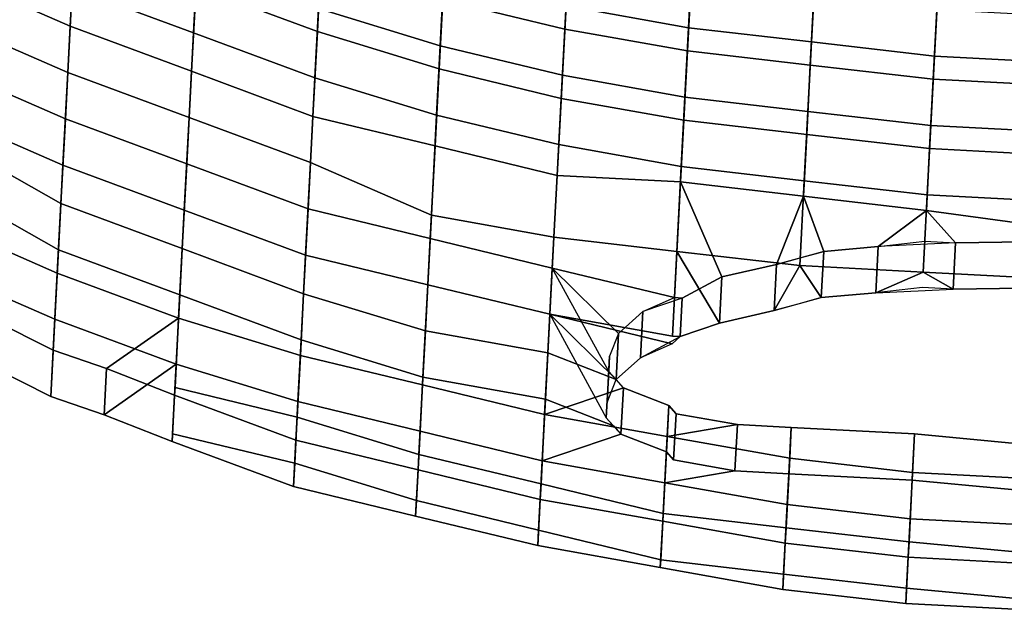
# Model space of a CAD drawing. Units: inches. Extents: x -2 to 491, y -6 to 302.
# Drawn here: x 123 to 127, y 70 to 72 of the extents above; entities that cross this region are included whole.
import ezdxf

# ---------------------------------------------------------------- set-up
doc = ezdxf.new("R2010")
doc.units = ezdxf.units.IN
doc.header["$MEASUREMENT"] = 0
doc.layers.add('SEAT-BACK', color=5, linetype='Continuous')

# ---------------------------------------------------------------- blocks, each defined once
blk = doc.blocks.new('1wc420p_0t')
at = {"layer": 'SEAT-BACK'}
for points in [[(-9.9375, 4.75, 32.0625), (-9.6562, 4.75, 31.625), (-9.8438, 4.25, 31.625), (-10.1562, 4.25, 32.0938)], [(-9.9375, 4.75, 32.0625), (-10.1562, 4.25, 32.0938), (-9.9688, 4.25, 32.0938), (-9.75, 4.75, 32.0625)], [(-9.6562, 4.25, 31.625), (-9.4688, 4.75, 31.625), (-9.75, 4.75, 32.0625), (-9.9688, 4.25, 32.0938)], [(-9.5625, 4.25, 31.125), (-9.8438, 4.25, 31.625), (-9.6562, 4.75, 31.625), (-9.3125, 4.75, 31.125)], [(-9.4688, 4.75, 31.625), (-9.6562, 4.25, 31.625), (-9.375, 4.25, 31.125), (-9.125, 4.75, 31.125)], [(-9.2188, 4.25, 30.625), (-9.5625, 4.25, 31.125), (-9.3125, 4.75, 31.125), (-9.0312, 4.75, 30.625)], [(-9.125, 4.75, 31.125), (-9.375, 4.25, 31.125), (-9.0312, 4.25, 30.625), (-8.8438, 4.75, 30.625)], [(-8.8438, 4.25, 30.125), (-9.2188, 4.25, 30.625), (-9.0312, 4.75, 30.625), (-8.6562, 4.75, 30.125)], [(-8.8438, 4.75, 30.625), (-9.0312, 4.25, 30.625), (-8.6562, 4.25, 30.125), (-8.4688, 4.75, 30.125)], [(-8.5, 4.25, 29.625), (-8.8438, 4.25, 30.125), (-8.6562, 4.75, 30.125), (-8.3125, 4.75, 29.625)], [(-8.4688, 4.75, 30.125), (-8.6562, 4.25, 30.125), (-8.3125, 4.25, 29.625), (-8.125, 4.75, 29.625)], [(-10.2188, 4.0312, 32.125), (-10.0312, 4.0312, 32.125), (-9.9688, 4.25, 32.0938), (-10.1562, 4.25, 32.0938)], [(-10.2188, 4.0312, 32.125), (-10.1562, 4.25, 32.0938), (-9.8438, 4.25, 31.625), (-10, 3.75, 31.625)], [(-9.6562, 4.25, 31.625), (-9.9688, 4.25, 32.0938), (-10.0312, 4.0312, 32.125), (-9.8125, 3.75, 31.625)], [(-9.5625, 4.25, 31.125), (-9.7188, 3.75, 31.125), (-10, 3.75, 31.625), (-9.8438, 4.25, 31.625)], [(-9.8125, 3.75, 31.625), (-9.5312, 3.75, 31.125), (-9.375, 4.25, 31.125), (-9.6562, 4.25, 31.625)], [(-9.2188, 4.25, 30.625), (-9.375, 3.75, 30.625), (-9.7188, 3.75, 31.125), (-9.5625, 4.25, 31.125)], [(-9.5312, 3.75, 31.125), (-9.1875, 3.75, 30.625), (-9.0312, 4.25, 30.625), (-9.375, 4.25, 31.125)], [(-8.8438, 4.25, 30.125), (-9, 3.75, 30.125), (-9.375, 3.75, 30.625), (-9.2188, 4.25, 30.625)], [(-9.1875, 3.75, 30.625), (-8.8125, 3.75, 30.125), (-8.6562, 4.25, 30.125), (-9.0312, 4.25, 30.625)], [(-8.5, 4.25, 29.625), (-8.6562, 3.75, 29.625), (-9, 3.75, 30.125), (-8.8438, 4.25, 30.125)], [(-8.8125, 3.75, 30.125), (-8.4688, 3.75, 29.625), (-8.3125, 4.25, 29.625), (-8.6562, 4.25, 30.125)], [(-8.2188, 4.25, 29.125), (-8.375, 3.75, 29.125), (-8.6562, 3.75, 29.625), (-8.5, 4.25, 29.625)], [(-10.2188, 4.0312, 32.125), (-10, 3.75, 31.625), (-10.2812, 3.75, 32.125), (-10.3125, 3.75, 32.125)], [(-10.2188, 4.0312, 32.125), (-10.3125, 3.75, 32.125), (-10.125, 3.75, 32.125), (-10.0312, 4.0312, 32.125)], [(-10.0938, 3.75, 32.125), (-9.8125, 3.75, 31.625), (-10.0312, 4.0312, 32.125), (-10.125, 3.75, 32.125)], [(-10.4688, 3.25, 32.1562), (-10.2812, 3.25, 32.1562), (-10.125, 3.75, 32.125), (-10.3125, 3.75, 32.125)], [(-10.4688, 3.25, 32.1562), (-10.3125, 3.75, 32.125), (-10.2812, 3.75, 32.125), (-10.375, 3.25, 32.125)], [(-10.125, 3.25, 31.625), (-10.375, 3.25, 32.125), (-10.2812, 3.75, 32.125), (-10, 3.75, 31.625)], [(-10.0938, 3.75, 32.125), (-10.125, 3.75, 32.125), (-10.2812, 3.25, 32.1562), (-10.1875, 3.25, 32.125)], [(-10.0938, 3.75, 32.125), (-10.1875, 3.25, 32.125), (-9.9375, 3.25, 31.625), (-9.8125, 3.75, 31.625)], [(-9.875, 3.25, 31.125), (-10.125, 3.25, 31.625), (-10, 3.75, 31.625), (-9.7188, 3.75, 31.125)], [(-9.8125, 3.75, 31.625), (-9.9375, 3.25, 31.625), (-9.6875, 3.25, 31.125), (-9.5312, 3.75, 31.125)], [(-9.5312, 3.25, 30.625), (-9.875, 3.25, 31.125), (-9.7188, 3.75, 31.125), (-9.375, 3.75, 30.625)], [(-9.5312, 3.75, 31.125), (-9.6875, 3.25, 31.125), (-9.3438, 3.25, 30.625), (-9.1875, 3.75, 30.625)], [(-9.1562, 3.25, 30.125), (-9.5312, 3.25, 30.625), (-9.375, 3.75, 30.625), (-9, 3.75, 30.125)], [(-9.1875, 3.75, 30.625), (-9.3438, 3.25, 30.625), (-8.9688, 3.25, 30.125), (-8.8125, 3.75, 30.125)], [(-8.8125, 3.25, 29.625), (-9.1562, 3.25, 30.125), (-9, 3.75, 30.125), (-8.6562, 3.75, 29.625)], [(-8.8125, 3.75, 30.125), (-8.9688, 3.25, 30.125), (-8.625, 3.25, 29.625), (-8.4688, 3.75, 29.625)], [(-8.5312, 3.25, 29.125), (-8.8125, 3.25, 29.625), (-8.6562, 3.75, 29.625), (-8.375, 3.75, 29.125)], [(-8.4688, 3.75, 29.625), (-8.625, 3.25, 29.625), (-8.3438, 3.25, 29.125), (-8.1875, 3.75, 29.125)], [(-10.4688, 3.25, 32.1562), (-10.5625, 2.75, 32.1875), (-10.375, 2.75, 32.1875), (-10.2812, 3.25, 32.1562)], [(-10.4688, 3.25, 32.1562), (-10.375, 3.25, 32.125), (-10.5, 2.75, 32.125), (-10.5625, 2.75, 32.1875)], [(-10.125, 3.25, 31.625), (-10.2188, 2.75, 31.625), (-10.5, 2.75, 32.125), (-10.375, 3.25, 32.125)], [(-10.3125, 2.75, 32.125), (-10.1875, 3.25, 32.125), (-10.2812, 3.25, 32.1562), (-10.375, 2.75, 32.1875)], [(-10.3125, 2.75, 32.125), (-10.0312, 2.75, 31.625), (-9.9375, 3.25, 31.625), (-10.1875, 3.25, 32.125)], [(-9.875, 3.25, 31.125), (-10, 2.75, 31.125), (-10.2188, 2.75, 31.625), (-10.125, 3.25, 31.625)], [(-10.0312, 2.75, 31.625), (-9.8125, 2.75, 31.125), (-9.6875, 3.25, 31.125), (-9.9375, 3.25, 31.625)], [(-9.5312, 3.25, 30.625), (-9.625, 2.75, 30.625), (-10, 2.75, 31.125), (-9.875, 3.25, 31.125)], [(-9.8125, 2.75, 31.125), (-9.4375, 2.75, 30.625), (-9.3438, 3.25, 30.625), (-9.6875, 3.25, 31.125)], [(-9.1562, 3.25, 30.125), (-9.3438, 2.75, 30.125), (-9.625, 2.75, 30.625), (-9.5312, 3.25, 30.625)], [(-9.4375, 2.75, 30.625), (-9.0625, 2.75, 30.125), (-8.9688, 3.25, 30.125), (-9.3438, 3.25, 30.625)], [(-8.8125, 3.25, 29.625), (-8.9375, 2.75, 29.625), (-9.3438, 2.75, 30.125), (-9.1562, 3.25, 30.125)], [(-9.0625, 2.75, 30.125), (-8.75, 2.75, 29.625), (-8.625, 3.25, 29.625), (-8.9688, 3.25, 30.125)], [(-8.5312, 3.25, 29.125), (-8.6562, 2.75, 29.125), (-8.9375, 2.75, 29.625), (-8.8125, 3.25, 29.625)], [(-8.75, 2.75, 29.625), (-8.4688, 2.75, 29.125), (-8.3438, 3.25, 29.125), (-8.625, 3.25, 29.625)], [(-8.25, 3.25, 28.625), (-8.3438, 2.75, 28.625), (-8.6562, 2.75, 29.125), (-8.5312, 3.25, 29.125)], [(-10.6562, 2.25, 32.1875), (-10.4688, 2.25, 32.1875), (-10.375, 2.75, 32.1875), (-10.5625, 2.75, 32.1875)], [(-10.6562, 2.25, 32.1875), (-10.5625, 2.75, 32.1875), (-10.5, 2.75, 32.125), (-10.5938, 2.25, 32.125)], [(-10.3125, 2.25, 31.625), (-10.5938, 2.25, 32.125), (-10.5, 2.75, 32.125), (-10.2188, 2.75, 31.625)], [(-10.3125, 2.75, 32.125), (-10.375, 2.75, 32.1875), (-10.4688, 2.25, 32.1875), (-10.4062, 2.25, 32.125)], [(-10.3125, 2.75, 32.125), (-10.4062, 2.25, 32.125), (-10.125, 2.25, 31.625), (-10.0312, 2.75, 31.625)], [(-10.0625, 2.25, 31.125), (-10.3125, 2.25, 31.625), (-10.2188, 2.75, 31.625), (-10, 2.75, 31.125)], [(-10.0312, 2.75, 31.625), (-10.125, 2.25, 31.625), (-9.875, 2.25, 31.125), (-9.8125, 2.75, 31.125)], [(-9.7188, 2.25, 30.625), (-10.0625, 2.25, 31.125), (-10, 2.75, 31.125), (-9.625, 2.75, 30.625)], [(-9.8125, 2.75, 31.125), (-9.875, 2.25, 31.125), (-9.5312, 2.25, 30.625), (-9.4375, 2.75, 30.625)], [(-9.4062, 2.25, 30.125), (-9.7188, 2.25, 30.625), (-9.625, 2.75, 30.625), (-9.3438, 2.75, 30.125)], [(-9.4375, 2.75, 30.625), (-9.5312, 2.25, 30.625), (-9.1562, 2.25, 30.125), (-9.0625, 2.75, 30.125)], [(-9.0312, 2.25, 29.625), (-9.4062, 2.25, 30.125), (-9.3438, 2.75, 30.125), (-8.9375, 2.75, 29.625)], [(-9.0625, 2.75, 30.125), (-9.1562, 2.25, 30.125), (-8.8438, 2.25, 29.625), (-8.75, 2.75, 29.625)], [(-8.75, 2.25, 29.125), (-9.0312, 2.25, 29.625), (-8.9375, 2.75, 29.625), (-8.6562, 2.75, 29.125)], [(-8.75, 2.75, 29.625), (-8.8438, 2.25, 29.625), (-8.5625, 2.25, 29.125), (-8.4688, 2.75, 29.125)], [(-8.4688, 2.25, 28.625), (-8.75, 2.25, 29.125), (-8.6562, 2.75, 29.125), (-8.3438, 2.75, 28.625)], [(-8.4688, 2.75, 29.125), (-8.5625, 2.25, 29.125), (-8.2812, 2.25, 28.625), (-8.1562, 2.75, 28.625)], [(-10.6562, 2.25, 32.1875), (-10.7188, 1.75, 32.1875), (-10.5312, 1.75, 32.1875), (-10.4688, 2.25, 32.1875)], [(-10.6562, 2.25, 32.1875), (-10.5938, 2.25, 32.125), (-10.6875, 1.75, 32.125), (-10.7188, 1.75, 32.1875)], [(-10.3125, 2.25, 31.625), (-10.375, 1.75, 31.625), (-10.6875, 1.75, 32.125), (-10.5938, 2.25, 32.125)], [(-10.5, 1.75, 32.125), (-10.4062, 2.25, 32.125), (-10.4688, 2.25, 32.1875), (-10.5312, 1.75, 32.1875)], [(-10.5, 1.75, 32.125), (-10.1875, 1.75, 31.625), (-10.125, 2.25, 31.625), (-10.4062, 2.25, 32.125)], [(-10.1875, 1.9375, 31.1875), (-10.25, 1.75, 31.25), (-10.375, 1.75, 31.625), (-10.3125, 2.25, 31.625)], [(-10.1875, 1.9375, 31.1875), (-10.3125, 2.25, 31.625), (-10.0625, 2.25, 31.125), (-10.1562, 1.9688, 31.125)], [(-10.1875, 1.75, 31.625), (-10.0625, 1.75, 31.25), (-10, 1.9375, 31.1875), (-10.125, 2.25, 31.625)], [(-10.1562, 1.9688, 31.125), (-10.0625, 2.25, 31.125), (-9.7188, 2.25, 30.625), (-10.125, 2, 31.0938)], [(-9.875, 2.25, 31.125), (-10.125, 2.25, 31.625), (-10, 1.9375, 31.1875), (-9.9688, 1.9688, 31.125)], [(-10.125, 2, 31.0938), (-10.0625, 2, 31.0312), (-9.9688, 1.9688, 30.875), (-9.7188, 2.25, 30.625)], [(-9.875, 1.875, 30.75), (-9.9688, 1.9688, 30.875), (-9.7188, 2.25, 30.625), (-9.8125, 1.75, 30.625)], [(-9.5312, 2.25, 30.625), (-9.875, 2.25, 31.125), (-9.9688, 1.9688, 31.125), (-9.9375, 2, 31.0938)], [(-9.7812, 1.9688, 30.875), (-9.875, 2, 31.0312), (-9.9375, 2, 31.0938), (-9.5312, 2.25, 30.625)], [(-9.7188, 2.25, 30.625), (-9.7812, 1.75, 30.5938), (-9.7812, 1.7188, 30.5938), (-9.8125, 1.75, 30.625)], [(-9.5312, 2.25, 30.625), (-9.7812, 1.9688, 30.875), (-9.6875, 1.875, 30.75), (-9.625, 1.75, 30.625)], [(-9.4062, 2.25, 30.125), (-9.4375, 1.75, 30.125), (-9.7812, 1.75, 30.5938), (-9.7188, 2.25, 30.625)], [(-9.625, 1.75, 30.5938), (-9.1562, 1.75, 30.125), (-9.1562, 2.25, 30.125), (-9.5312, 2.25, 30.625)], [(-9.625, 1.7188, 30.5938), (-9.625, 1.75, 30.5938), (-9.5312, 2.25, 30.625), (-9.625, 1.75, 30.625)], [(-9.0312, 2.25, 29.625), (-9.0938, 1.75, 29.625), (-9.4375, 1.75, 30.125), (-9.4062, 2.25, 30.125)], [(-9.1562, 1.75, 30.125), (-8.9062, 1.75, 29.625), (-8.8438, 2.25, 29.625), (-9.1562, 2.25, 30.125)], [(-8.75, 2.25, 29.125), (-8.8125, 1.75, 29.125), (-9.0938, 1.75, 29.625), (-9.0312, 2.25, 29.625)], [(-8.9062, 1.75, 29.625), (-8.625, 1.75, 29.125), (-8.5625, 2.25, 29.125), (-8.8438, 2.25, 29.625)], [(-8.4688, 2.25, 28.625), (-8.5312, 1.75, 28.625), (-8.8125, 1.75, 29.125), (-8.75, 2.25, 29.125)], [(-8.625, 1.75, 29.125), (-8.3438, 1.75, 28.625), (-8.2812, 2.25, 28.625), (-8.5625, 2.25, 29.125)], [(-8.1875, 2.25, 28.125), (-8.25, 1.75, 28.125), (-8.5312, 1.75, 28.625), (-8.4688, 2.25, 28.625)], [(-10.1875, 1.9375, 31.1875), (-10.125, 2, 31.0938), (-9.9375, 2, 31.0938), (-10, 1.9375, 31.1875)], [(-10.0625, 2, 31.0312), (-9.875, 2, 31.0312), (-9.9375, 2, 31.0938), (-10.125, 2, 31.0938)], [(-10.0625, 2, 31.0312), (-9.9688, 1.9688, 30.875), (-9.7812, 1.9688, 30.875), (-9.875, 2, 31.0312)], [(-9.875, 1.875, 30.75), (-9.6875, 1.875, 30.75), (-9.7812, 1.9688, 30.875), (-9.9688, 1.9688, 30.875)], [(-10.1875, 1.9375, 31.1875), (-10, 1.9375, 31.1875), (-10.0625, 1.75, 31.25), (-10.25, 1.75, 31.25)], [(-9.875, 1.875, 30.75), (-9.7812, 1.7188, 30.5938), (-9.625, 1.7188, 30.5938), (-9.6875, 1.875, 30.75)], [(-10.7812, 1.25, 32.2188), (-10.5938, 1.25, 32.2188), (-10.5312, 1.75, 32.1875), (-10.7188, 1.75, 32.1875)], [(-10.7812, 1.25, 32.2188), (-10.7188, 1.75, 32.1875), (-10.6875, 1.75, 32.125), (-10.7188, 1.25, 32.125)], [(-10.4375, 1.25, 31.625), (-10.7188, 1.25, 32.125), (-10.6875, 1.75, 32.125), (-10.375, 1.75, 31.625)], [(-10.5, 1.75, 32.125), (-10.5312, 1.75, 32.1875), (-10.5938, 1.25, 32.2188), (-10.5312, 1.25, 32.125)], [(-10.5, 1.75, 32.125), (-10.5312, 1.25, 32.125), (-10.25, 1.25, 31.625), (-10.1875, 1.75, 31.625)], [(-10.3125, 1.4688, 31.3125), (-10.3125, 1.25, 31.3125), (-10.4375, 1.25, 31.625), (-10.375, 1.75, 31.625)], [(-10.3125, 1.4688, 31.3125), (-10.375, 1.75, 31.625), (-10.25, 1.75, 31.25), (-10.2812, 1.7188, 31.2812)], [(-10.2812, 1.7188, 31.2812), (-10.0938, 1.7188, 31.2812), (-10.125, 1.4688, 31.3125), (-10.3125, 1.4688, 31.3125)], [(-10.2812, 1.7188, 31.2812), (-10.25, 1.75, 31.25), (-10.0625, 1.75, 31.25), (-10.0938, 1.7188, 31.2812)], [(-10.25, 1.25, 31.625), (-10.125, 1.25, 31.3125), (-10.125, 1.4688, 31.3125), (-10.1875, 1.75, 31.625)], [(-10.0625, 1.75, 31.25), (-10.1875, 1.75, 31.625), (-10.125, 1.4688, 31.3125), (-10.0938, 1.7188, 31.2812)], [(-9.7812, 1.7188, 30.5938), (-9.7812, 1.75, 30.5938), (-9.4375, 1.75, 30.125), (-9.7188, 1.5625, 30.4688)], [(-9.7188, 1.5625, 30.4688), (-9.5312, 1.5625, 30.4688), (-9.625, 1.7188, 30.5938), (-9.7812, 1.7188, 30.5938)], [(-9.6562, 1.3438, 30.3438), (-9.7188, 1.5625, 30.4688), (-9.4375, 1.75, 30.125), (-9.4688, 1.25, 30.125)], [(-9.1562, 1.75, 30.125), (-9.625, 1.75, 30.5938), (-9.625, 1.7188, 30.5938), (-9.5312, 1.5625, 30.4688)], [(-9.1562, 1.75, 30.125), (-9.5312, 1.5625, 30.4688), (-9.4688, 1.3438, 30.3438), (-9.1875, 1.25, 30.125)], [(-9.125, 1.25, 29.625), (-9.4688, 1.25, 30.125), (-9.4375, 1.75, 30.125), (-9.0938, 1.75, 29.625)], [(-9.1562, 1.75, 30.125), (-9.1875, 1.25, 30.125), (-8.9375, 1.25, 29.625), (-8.9062, 1.75, 29.625)], [(-8.8438, 1.25, 29.125), (-9.125, 1.25, 29.625), (-9.0938, 1.75, 29.625), (-8.8125, 1.75, 29.125)], [(-8.9062, 1.75, 29.625), (-8.9375, 1.25, 29.625), (-8.6562, 1.25, 29.125), (-8.625, 1.75, 29.125)], [(-8.5625, 1.25, 28.625), (-8.8438, 1.25, 29.125), (-8.8125, 1.75, 29.125), (-8.5312, 1.75, 28.625)], [(-8.625, 1.75, 29.125), (-8.6562, 1.25, 29.125), (-8.375, 1.25, 28.625), (-8.3438, 1.75, 28.625)], [(-8.3125, 1.25, 28.125), (-8.5625, 1.25, 28.625), (-8.5312, 1.75, 28.625), (-8.25, 1.75, 28.125)], [(-9.7188, 1.5625, 30.4688), (-9.6562, 1.3438, 30.3438), (-9.4688, 1.3438, 30.3438), (-9.5312, 1.5625, 30.4688)], [(-10.3125, 1.25, 31.3125), (-10.3125, 1.4688, 31.3125), (-10.125, 1.4688, 31.3125), (-10.125, 1.25, 31.3125)], [(-9.5938, 1.1562, 30.2812), (-9.4062, 1.1562, 30.2812), (-9.4688, 1.3438, 30.3438), (-9.6562, 1.3438, 30.3438)], [(-9.625, 1.25, 30.3125), (-9.6562, 1.3438, 30.3438), (-9.4688, 1.25, 30.125), (-9.5938, 1.1562, 30.2812)], [(-9.1875, 1.25, 30.125), (-9.4688, 1.3438, 30.3438), (-9.4375, 1.25, 30.3125), (-9.4062, 1.1562, 30.2812)], [(-10.7812, 1.25, 32.2188), (-10.8125, 0.75, 32.2188), (-10.625, 0.75, 32.2188), (-10.5938, 1.25, 32.2188)], [(-10.7812, 1.25, 32.2188), (-10.7188, 1.25, 32.125), (-10.75, 0.75, 32.125), (-10.8125, 0.75, 32.2188)], [(-10.4688, 0.75, 31.625), (-10.75, 0.75, 32.125), (-10.7188, 1.25, 32.125), (-10.4375, 1.25, 31.625)], [(-10.5625, 0.75, 32.125), (-10.5312, 1.25, 32.125), (-10.5938, 1.25, 32.2188), (-10.625, 0.75, 32.2188)], [(-10.5312, 1.25, 32.125), (-10.5625, 0.75, 32.125), (-10.2812, 0.75, 31.625), (-10.25, 1.25, 31.625)], [(-10.3125, 0.75, 31.3125), (-10.4688, 0.75, 31.625), (-10.4375, 1.25, 31.625), (-10.3125, 1.25, 31.3125)], [(-10.3125, 1.25, 31.3125), (-10.125, 1.25, 31.3125), (-10.125, 0.75, 31.3125), (-10.3125, 0.75, 31.3125)], [(-10.25, 1.25, 31.625), (-10.2812, 0.75, 31.625), (-10.125, 0.75, 31.3125), (-10.125, 1.25, 31.3125)], [(-9.5625, 0.9375, 30.2188), (-9.5938, 1.1562, 30.2812), (-9.4688, 1.25, 30.125), (-9.4688, 0.75, 30.125)], [(-9.125, 1.25, 29.625), (-9.1562, 0.75, 29.625), (-9.4688, 0.75, 30.125), (-9.4688, 1.25, 30.125)], [(-9.1875, 1.25, 30.125), (-9.4062, 1.1562, 30.2812), (-9.375, 0.9375, 30.2188), (-9.2188, 0.75, 30.125)], [(-9.2188, 0.75, 30.125), (-8.9688, 0.75, 29.625), (-8.9375, 1.25, 29.625), (-9.1875, 1.25, 30.125)], [(-8.8438, 1.25, 29.125), (-8.875, 0.75, 29.125), (-9.1562, 0.75, 29.625), (-9.125, 1.25, 29.625)], [(-8.9688, 0.75, 29.625), (-8.6875, 0.75, 29.125), (-8.6562, 1.25, 29.125), (-8.9375, 1.25, 29.625)], [(-8.5625, 1.25, 28.625), (-8.5938, 0.75, 28.625), (-8.875, 0.75, 29.125), (-8.8438, 1.25, 29.125)], [(-8.6875, 0.75, 29.125), (-8.4062, 0.75, 28.625), (-8.375, 1.25, 28.625), (-8.6562, 1.25, 29.125)], [(-8.3125, 1.25, 28.125), (-8.3125, 0.75, 28.125), (-8.5938, 0.75, 28.625), (-8.5625, 1.25, 28.625)], [(-9.5938, 1.1562, 30.2812), (-9.5625, 0.9375, 30.2188), (-9.375, 0.9375, 30.2188), (-9.4062, 1.1562, 30.2812)], [(-9.5312, 0.625, 30.1562), (-9.3438, 0.625, 30.1562), (-9.375, 0.9375, 30.2188), (-9.5625, 0.9375, 30.2188)], [(-9.5625, 0.9375, 30.2188), (-9.4688, 0.75, 30.125), (-9.5312, 0.625, 30.1562), (-9.5312, 0.75, 30.1875)], [(-9.3438, 0.625, 30.1562), (-9.2188, 0.75, 30.125), (-9.375, 0.9375, 30.2188), (-9.3438, 0.75, 30.1875)], [(-10.8125, 0, 32.2188), (-10.625, 0, 32.2188), (-10.625, 0.75, 32.2188), (-10.8125, 0.75, 32.2188)], [(-10.8125, 0, 32.2188), (-10.8125, 0.75, 32.2188), (-10.75, 0.75, 32.125), (-10.7812, 0, 32.125)], [(-10.7812, 0, 32.125), (-10.75, 0.75, 32.125), (-10.4688, 0.75, 31.625), (-10.4688, 0, 31.625)], [(-10.5625, 0.75, 32.125), (-10.625, 0.75, 32.2188), (-10.625, 0, 32.2188), (-10.5938, 0, 32.125)], [(-10.2812, 0.75, 31.625), (-10.5625, 0.75, 32.125), (-10.5938, 0, 32.125), (-10.2812, 0, 31.625)], [(-10.3438, 0, 31.3125), (-10.4688, 0, 31.625), (-10.4688, 0.75, 31.625), (-10.3125, 0.75, 31.3125)], [(-10.3438, 0, 31.3125), (-10.3125, 0.75, 31.3125), (-10.125, 0.75, 31.3125), (-10.1562, 0, 31.3125)], [(-10.2812, 0.75, 31.625), (-10.2812, 0, 31.625), (-10.1562, 0, 31.3125), (-10.125, 0.75, 31.3125)], [(-9.5, 0.1562, 30.1562), (-9.5312, 0.625, 30.1562), (-9.4688, 0.75, 30.125), (-9.4688, 0, 30.125)], [(-9.1562, 0, 29.625), (-9.4688, 0, 30.125), (-9.4688, 0.75, 30.125), (-9.1562, 0.75, 29.625)], [(-9.2188, 0.75, 30.125), (-9.3438, 0.625, 30.1562), (-9.3125, 0.1562, 30.1562), (-9.2812, 0, 30.125)], [(-9.2188, 0.75, 30.125), (-9.2812, 0, 30.125), (-8.9688, 0, 29.625), (-8.9688, 0.75, 29.625)], [(-8.875, 0, 29.125), (-9.1562, 0, 29.625), (-9.1562, 0.75, 29.625), (-8.875, 0.75, 29.125)], [(-8.9688, 0.75, 29.625), (-8.9688, 0, 29.625), (-8.6875, 0, 29.125), (-8.6875, 0.75, 29.125)], [(-8.5938, 0, 28.625), (-8.875, 0, 29.125), (-8.875, 0.75, 29.125), (-8.5938, 0.75, 28.625)], [(-8.6875, 0.75, 29.125), (-8.6875, 0, 29.125), (-8.4062, 0, 28.625), (-8.4062, 0.75, 28.625)], [(-8.3438, 0, 28.125), (-8.5938, 0, 28.625), (-8.5938, 0.75, 28.625), (-8.3125, 0.75, 28.125)], [(-9.5312, 0.625, 30.1562), (-9.5, 0.1562, 30.1562), (-9.3125, 0.1562, 30.1562), (-9.3438, 0.625, 30.1562)]]:
    blk.add_3dface(points, dxfattribs=at)

msp = doc.modelspace()

# ---------------------------------------------------------------- block references
at = {"rotation": 87}
msp.add_blockref('1wc420p_0t', (127.8074, 80.4442), dxfattribs=at)

doc.saveas('drawing.dxf')
